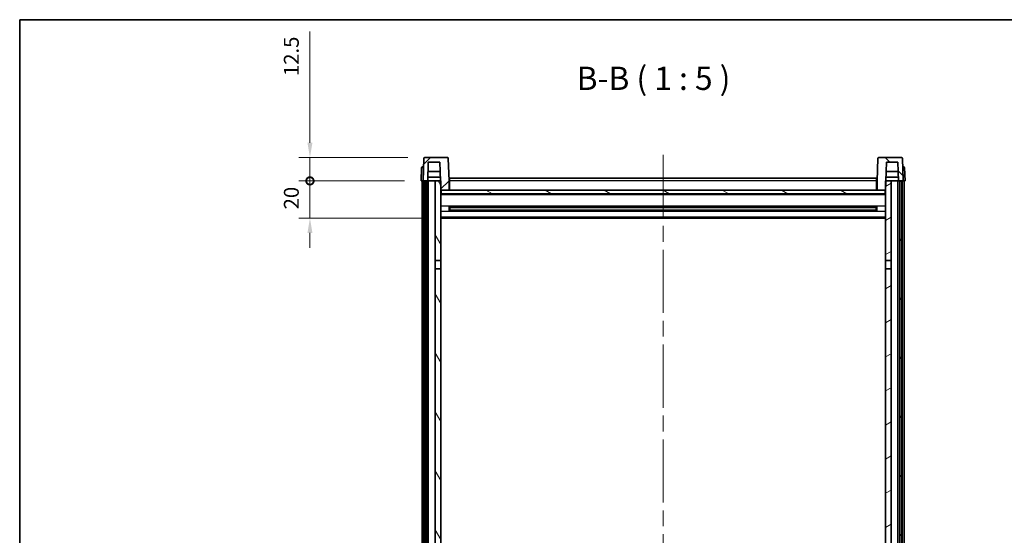
# Model space of a CAD drawing. Units: millimetres. Extents: x 87 to 10128, y 48 to 1734.
# Drawn here: x 2443 to 2972, y 1178 to 1455 of the extents above; entities that cross this region are included whole.
import ezdxf

# ---------------------------------------------------------------- set-up
doc = ezdxf.new("R2010")
doc.units = ezdxf.units.MM
doc.header["$LTSCALE"] = 6
doc.linetypes.add('CHAIN', pattern=[0.3543, 0.2362, -0.0295, 0.0591, -0.0295])
doc.layers.get('Defpoints').update_dxf_attribs({"lineweight": 25})
for name, color, linetype, lineweight in [('Border (ISO)', 7, 'Continuous', 35), ('Centerline (ISO)', 131, 'Continuous', 18), ('Dimension (ISO)', 7, 'Continuous', 18), ('Dimension (ISO) @ 1', 7, 'Continuous', 18), ('Hatch (ISO)', 1, 'Continuous', 18), ('Symbol (ISO)', 7, 'Continuous', 18), ('Visible (ISO)', 7, 'Continuous', 35), ('Visible Narrow (ISO)', 7, 'Continuous', 25)]:
    doc.layers.add(name, color=color, linetype=linetype, lineweight=lineweight)
doc.styles.add('Note Text (TK)', font='txt')
doc.dimstyles.new('Default - Method 1b (TK)', dxfattribs={"dimscale": 6, "dimtxt": 2.5, "dimasz": 2.5, "dimexe": 1, "dimexo": 1.5, "dimgap": 1, "dimtad": 1, "dimtoh": 1, "dimrnd": 1e-08, "dimdsep": 46, "dimtxsty": 'Note Text (TK)', "dimcen": 0.09, "dimdle": 5, "dimclrd": 100, "dimclre": 100, "dimclrt": 7, "dimadec": 1, "dimazin": 1, "dimtfac": 1, "dimtmove": 0, "dimatfit": 3, "dimfxl": 1, "dimtolj": 1, "dimlwd": -1, "dimlwe": -1, "dimarcsym": 0})

# ---------------------------------------------------------------- blocks, each defined once
blk = doc.blocks.new('図面枠 tk図枠')
at = {"layer": 'Border (ISO)'}
for q in [(405.5, 289), (14.5, 8)]:
    blk.add_line((14.5, 289), q, dxfattribs=at)
blk = doc.blocks.new('_DotSmall')
at = {"color": 0, "linetype": 'ByBlock', "const_width": 0.5}
blk.add_lwpolyline([(-0.0625, 0, 1), (0.0625, 0, 1)], format="xyb", close=True, dxfattribs=at)
blk = doc.blocks.new('*D268')
at = {"layer": 'Defpoints', "color": 0}
for p in [(2598.96, 1368.57), (2658.71, 1368.57), (2668.21, 1348.57)]:
    blk.add_point(p, dxfattribs=at)
at = {"layer": 'Dimension (ISO)', "color": 100}
for p, q in [((2598.96, 1368.57), (2598.96, 1376.57)), ((2649.71, 1368.57), (2592.96, 1368.57)), ((2598.96, 1348.57), (2598.96, 1368.57)), ((2659.21, 1348.57), (2592.96, 1348.57)), ((2598.96, 1340.57), (2598.96, 1332.57))]:
    blk.add_line(p, q, dxfattribs=at)
blk.add_solid([(2597.63, 1340.57), (2600.3, 1340.57), (2598.96, 1348.57)], dxfattribs=at)
at = {"layer": 'Dimension (ISO)', "color": 100, "xscale": 8, "yscale": 8, "zscale": 8, "rotation": 270}
blk.add_blockref('_DotSmall', (2598.96, 1368.57), dxfattribs=at)
at = {"layer": 'Dimension (ISO)', "color": 7, "insert": (2588.96, 1353.26), "char_height": 8, "attachment_point": 4, "rotation": 90, "style": 'Note Text (TK)'}
blk.add_mtext('\\A1;20', dxfattribs=at)
blk = doc.blocks.new('*D267')
at = {"layer": 'Defpoints', "color": 0}
for p in [(2598.96, 1381.07), (2660.63, 1381.07), (2658.71, 1368.57)]:
    blk.add_point(p, dxfattribs=at)
at = {"layer": 'Dimension (ISO)', "color": 100}
for p, q in [((2598.96, 1389.07), (2598.96, 1448.95)), ((2651.63, 1381.07), (2592.96, 1381.07)), ((2598.96, 1368.57), (2598.96, 1381.07)), ((2649.71, 1368.57), (2592.96, 1368.57)), ((2598.96, 1368.57), (2598.96, 1360.57))]:
    blk.add_line(p, q, dxfattribs=at)
blk.add_solid([(2597.63, 1389.07), (2600.3, 1389.07), (2598.96, 1381.07)], dxfattribs=at)
at = {"layer": 'Dimension (ISO)', "color": 100, "xscale": 8, "yscale": 8, "zscale": 8, "rotation": 90}
blk.add_blockref('_DotSmall', (2598.96, 1368.57), dxfattribs=at)
at = {"layer": 'Dimension (ISO)', "color": 7, "insert": (2588.96, 1424.95), "char_height": 8, "attachment_point": 4, "rotation": 90, "style": 'Note Text (TK)'}
blk.add_mtext('\\A1;12.5', dxfattribs=at)

msp = doc.modelspace()

# ---------------------------------------------------------------- hatches: boundary and pattern name
at = {"layer": 'Hatch (ISO)'}
h = msp.add_hatch(dxfattribs=at)
h.set_pattern_fill('ANSI31', color=256, scale=127, style=0)
h.set_pattern_definition([(45, (2370.5, 10.264), (-11.22532, 11.22532), [])])
edge = h.paths.add_edge_path()
edge.add_line((2672.7925, 1381.0745), (2660.6312, 1381.0745))
edge.add_ellipse((2660.6312, 1380.5745), major_axis=(0, 0.5), ratio=1, start_angle=0, end_angle=88)
edge.add_line((2660.1315, 1380.5919), (2659.7118, 1368.5745))
edge.add_line((2659.7118, 1368.5745), (2660.4618, 1368.5745))
edge.add_line((2660.4618, 1368.5745), (2661.4618, 1368.5745))
edge.add_line((2661.4618, 1368.5745), (2662.2134, 1368.5745))
edge.add_line((2662.2134, 1368.5745), (2662.5626, 1378.5745))
edge.add_line((2662.5626, 1378.5745), (2668.688, 1378.5745))
edge.add_line((2668.688, 1378.5745), (2669.0372, 1368.5745))
edge.add_line((2669.0372, 1368.5745), (2669.2118, 1363.5745))
edge.add_line((2669.2118, 1363.5745), (2669.4618, 1363.5745))
edge.add_line((2669.4618, 1363.5745), (2673.7118, 1363.5745))
edge.add_line((2673.7118, 1363.5745), (2673.7118, 1368.5745))
edge.add_line((2673.7118, 1368.5745), (2673.2922, 1380.5919))
edge.add_ellipse((2672.7925, 1380.5745), major_axis=(0.4997, 0.0174), ratio=1, start_angle=0, end_angle=88)
h = msp.add_hatch(dxfattribs=at)
h.set_pattern_fill('ANSI31', color=256, scale=127, angle=90.00021, style=0)
h.set_pattern_definition([(135.0002, (2370.5, 10.264), (-11.22528, -11.22536), [])])
edge = h.paths.add_edge_path()
edge.add_line((2916.7925, 1381.0745), (2904.6312, 1381.0745))
edge.add_ellipse((2904.6312, 1380.5745), major_axis=(0, 0.5), ratio=1, start_angle=0, end_angle=88)
edge.add_line((2904.1315, 1380.5919), (2903.7118, 1368.5745))
edge.add_line((2903.7118, 1368.5745), (2903.7118, 1363.5745))
edge.add_line((2903.7118, 1363.5745), (2907.9618, 1363.5745))
edge.add_line((2907.9618, 1363.5745), (2908.2118, 1363.5745))
edge.add_line((2908.2118, 1363.5745), (2908.3864, 1368.5745))
edge.add_line((2908.3864, 1368.5745), (2908.7356, 1378.5745))
edge.add_line((2908.7356, 1378.5745), (2914.8611, 1378.5745))
edge.add_line((2914.8611, 1378.5745), (2915.2103, 1368.5745))
edge.add_line((2915.2103, 1368.5745), (2915.9618, 1368.5745))
edge.add_line((2915.9618, 1368.5745), (2916.9618, 1368.5745))
edge.add_line((2916.9618, 1368.5745), (2917.7118, 1368.5745))
edge.add_line((2917.7118, 1368.5745), (2917.2922, 1380.5919))
edge.add_ellipse((2916.7925, 1380.5745), major_axis=(0.4997, 0.0174), ratio=1, start_angle=0, end_angle=88)
h = msp.add_hatch(dxfattribs=at)
h.set_pattern_fill('ANSI31', color=256, scale=127, angle=14.999978, style=0)
h.set_pattern_definition([(60, (2370.5, 10.264), (-13.74815, 7.9375), [])])
h.paths.add_polyline_path([(2915.9618, 1368.5745), (2915.9618, 1049.0745), (2916.9618, 1049.0745), (2916.9618, 1368.5745)])
h.paths.add_polyline_path([(2660.4618, 1368.5745), (2660.4618, 1049.0745), (2661.4618, 1049.0745), (2661.4618, 1368.5745)])
h = msp.add_hatch(dxfattribs=at)
h.set_pattern_fill('ANSI31', color=256, scale=127, angle=75.000175, style=0)
h.set_pattern_definition([(120.0002, (2370.5, 10.264), (-13.74813, -7.93754), [])])
h.paths.add_polyline_path([(2666.2118, 1053.5745), (2666.2118, 1052.0745), (2666.2118, 1051.0745), (2669.2118, 1051.0745), (2669.2118, 1053.5745)])
h.paths.add_polyline_path([(2666.2118, 1325.8245), (2669.2118, 1325.8245), (2669.2118, 1363.5745), (2669.2118, 1368.5745), (2669.0372, 1368.5745), (2666.2118, 1368.5745)])
h.paths.add_polyline_path([(2666.2118, 1060.0745), (2666.2118, 1058.5745), (2669.2118, 1058.5745), (2669.2118, 1060.9745), (2669.2118, 1083.8245), (2666.2118, 1083.8245)])
h.paths.add_polyline_path([(2666.2118, 1088.3245), (2669.2118, 1088.3245), (2669.2118, 1321.3245), (2666.2118, 1321.3245)])
h = msp.add_hatch(dxfattribs=at)
h.set_pattern_fill('ANSI31', color=256, scale=127, angle=-14.999978, style=0)
h.set_pattern_definition([(30, (2370.5, 10.264), (-7.9375, 13.74815), [])])
h.paths.add_polyline_path([(2911.2118, 1052.0745), (2911.2118, 1053.5745), (2908.2118, 1053.5745), (2908.2118, 1051.0745), (2911.2118, 1051.0745)])
h.paths.add_polyline_path([(2908.2118, 1325.8245), (2911.2118, 1325.8245), (2911.2118, 1368.5745), (2908.3864, 1368.5745), (2908.2118, 1368.5745), (2908.2118, 1363.5745)])
h.paths.add_polyline_path([(2911.2118, 1058.5745), (2911.2118, 1060.0745), (2911.2118, 1083.8245), (2908.2118, 1083.8245), (2908.2118, 1060.9745), (2908.2118, 1058.5745)])
h.paths.add_polyline_path([(2908.2118, 1088.3245), (2911.2118, 1088.3245), (2911.2118, 1321.3245), (2908.2118, 1321.3245)])
h = msp.add_hatch(dxfattribs=at)
h.set_pattern_fill('ANSI31', color=256, scale=127, angle=105.000246, style=0)
h.set_pattern_definition([(150.0002, (2370.5, 10.264), (-7.93744, -13.74819), [])])
h.paths.add_polyline_path([(2669.4618, 1363.5745), (2669.4618, 1361.5745), (2907.9618, 1361.5745), (2907.9618, 1363.5745), (2903.7118, 1363.5745), (2673.7118, 1363.5745)])

# ---------------------------------------------------------------- linework, layer by layer
at = {"layer": 'Centerline (ISO)', "linetype": 'CHAIN', "ltscale": 23.990969}
msp.add_line((2788.7118, 1382.5745), (2788.7118, 952.1774), dxfattribs=at)
at = {"layer": 'Visible (ISO)'}
for p, q in [((2672.7925, 1381.0745), (2660.6312, 1381.0745)), ((2916.7925, 1381.0745), (2904.6312, 1381.0745)), ((2658.9569, 1375.5919), (2658.7118, 1368.5745)), ((2659.4566, 1376.0745), (2659.9563, 1376.0745)), ((2660.1315, 1380.5919), (2659.7118, 1368.5745)), ((2659.9737, 1376.0745), (2659.9563, 1376.0745)), ((2662.2134, 1368.5745), (2662.5626, 1378.5745)), ((2662.5626, 1378.5745), (2668.688, 1378.5745)), ((2668.688, 1378.5745), (2669.2118, 1363.5745)), ((2673.7118, 1368.5745), (2673.2922, 1380.5919)), ((2904.1315, 1380.5919), (2903.7118, 1368.5745)), ((2908.2118, 1363.5745), (2908.7356, 1378.5745)), ((2908.7356, 1378.5745), (2914.8611, 1378.5745)), ((2914.8611, 1378.5745), (2915.2103, 1368.5745)), ((2917.7118, 1368.5745), (2917.2922, 1380.5919)), ((2917.4674, 1376.0745), (2917.4499, 1376.0745)), ((2917.4674, 1376.0745), (2917.9671, 1376.0745)), ((2918.7118, 1368.5745), (2918.4668, 1375.5919)), ((2662.214, 1368.5745), (2662.2838, 1370.5745)), ((2668.9674, 1370.5745), (2662.2832, 1370.5745)), ((2668.8626, 1373.5745), (2662.388, 1373.5745)), ((2915.1405, 1370.5745), (2908.4563, 1370.5745)), ((2915.0357, 1373.5745), (2908.561, 1373.5745)), ((2915.2097, 1368.5745), (2915.1399, 1370.5745)), ((2659.7112, 1368.5745), (2658.7118, 1368.5745)), ((2659.2118, 1051.0745), (2659.2118, 1368.5745)), ((2659.7118, 1368.5745), (2659.7112, 1368.5745)), ((2659.7118, 1368.5745), (2662.2134, 1368.5745)), ((2660.2118, 1051.0745), (2660.2118, 1368.5745)), ((2660.4618, 1368.5745), (2660.4618, 1049.0745)), ((2661.4618, 1368.5745), (2660.4618, 1368.5745)), ((2661.4618, 1049.0745), (2661.4618, 1368.5745)), ((2661.5618, 1051.0745), (2661.5618, 1368.5745)), ((2662.5618, 1368.5745), (2662.2134, 1368.5745)), ((2666.2118, 1368.5745), (2662.5618, 1368.5745)), ((2662.5618, 1051.0745), (2662.5618, 1368.5745)), ((2669.2118, 1368.5745), (2666.2118, 1368.5745)), ((2666.2118, 1368.5745), (2666.2118, 1325.8245)), ((2669.2118, 1325.8245), (2669.2118, 1368.5745)), ((2673.9618, 1368.5745), (2673.7118, 1368.5745)), ((2673.7118, 1363.5745), (2673.7118, 1368.5745)), ((2673.9618, 1370.0745), (2903.4618, 1370.0745)), ((2673.9618, 1368.5745), (2673.9618, 1370.0745)), ((2673.9618, 1368.5745), (2673.9618, 1363.5745)), ((2903.4618, 1370.0745), (2903.4618, 1368.5745)), ((2903.7118, 1368.5745), (2903.4618, 1368.5745)), ((2903.4618, 1363.5745), (2903.4618, 1368.5745)), ((2903.7118, 1368.5745), (2903.7118, 1363.5745)), ((2911.2118, 1368.5745), (2908.2118, 1368.5745)), ((2908.2118, 1368.5745), (2908.2118, 1325.8245)), ((2911.2118, 1325.8245), (2911.2118, 1368.5745)), ((2914.8618, 1368.5745), (2911.2118, 1368.5745)), ((2915.2103, 1368.5745), (2914.8618, 1368.5745)), ((2914.8618, 1051.0745), (2914.8618, 1368.5745)), ((2915.2103, 1368.5745), (2917.7118, 1368.5745)), ((2915.8618, 1051.0745), (2915.8618, 1368.5745)), ((2915.9618, 1368.5745), (2915.9618, 1049.0745)), ((2916.9618, 1368.5745), (2915.9618, 1368.5745)), ((2916.9618, 1049.0745), (2916.9618, 1368.5745)), ((2917.2118, 1051.0745), (2917.2118, 1368.5745)), ((2917.7124, 1368.5745), (2917.7118, 1368.5745)), ((2918.7118, 1368.5745), (2917.7124, 1368.5745)), ((2918.2118, 1051.0745), (2918.2118, 1368.5745)), ((2669.2118, 1363.5745), (2673.7118, 1363.5745)), ((2908.2118, 1361.4745), (2669.2118, 1361.4745)), ((2669.4618, 1363.5745), (2669.4618, 1361.5745)), ((2907.9618, 1363.5745), (2669.4618, 1363.5745)), ((2669.4618, 1361.5745), (2907.9618, 1361.5745)), ((2673.9618, 1363.6745), (2673.7118, 1363.6745)), ((2903.7118, 1363.6745), (2903.4618, 1363.6745)), ((2903.7118, 1363.5745), (2908.2118, 1363.5745)), ((2907.9618, 1361.5745), (2907.9618, 1363.5745)), ((2673.7823, 1352.397), (2673.7823, 1354.7519)), ((2903.3674, 1354.6501), (2674.0563, 1354.6501)), ((2674.2118, 1354.6501), (2674.2118, 1352.4988)), ((2680.0118, 1354.3819), (2674.2118, 1354.3819)), ((2680.0118, 1354.6501), (2680.0118, 1354.457)), ((2680.0118, 1354.3819), (2680.0118, 1354.457)), ((2897.4118, 1354.457), (2897.4118, 1354.6501)), ((2897.4118, 1354.457), (2897.4118, 1354.3819)), ((2903.2118, 1354.3819), (2897.4118, 1354.3819)), ((2903.2118, 1352.4988), (2903.2118, 1354.6501)), ((2903.6414, 1354.7519), (2903.6414, 1352.397)), ((2903.3674, 1352.4988), (2674.0563, 1352.4988)), ((2903.2118, 1354.3224), (2674.2118, 1354.3224)), ((2903.2118, 1352.8265), (2674.2118, 1352.8265)), ((2674.2118, 1352.7671), (2680.0118, 1352.7671)), ((2680.0118, 1352.692), (2680.0118, 1352.7671)), ((2680.0118, 1352.692), (2680.0118, 1352.4988)), ((2897.4118, 1352.7671), (2903.2118, 1352.7671)), ((2897.4118, 1352.7671), (2897.4118, 1352.692)), ((2897.4118, 1352.4988), (2897.4118, 1352.692)), ((2908.2118, 1348.5745), (2669.2118, 1348.5745)), ((2666.2118, 1325.8245), (2669.2118, 1325.8245)), ((2666.2118, 1321.3245), (2666.2118, 1325.8245)), ((2669.2118, 1325.8245), (2669.2118, 1321.3245)), ((2908.2118, 1325.8245), (2911.2118, 1325.8245)), ((2908.2118, 1321.3245), (2908.2118, 1325.8245)), ((2911.2118, 1325.8245), (2911.2118, 1321.3245)), ((2669.2118, 1321.3245), (2666.2118, 1321.3245)), ((2666.2118, 1321.3245), (2666.2118, 1088.3245)), ((2669.2118, 1088.3245), (2669.2118, 1321.3245)), ((2911.2118, 1321.3245), (2908.2118, 1321.3245)), ((2908.2118, 1321.3245), (2908.2118, 1088.3245)), ((2911.2118, 1088.3245), (2911.2118, 1321.3245))]:
    msp.add_line(p, q, dxfattribs=at)
for centre, start, end in [((2660.6312, 1380.5745), 90, 178), ((2672.7925, 1380.5745), 2, 90), ((2904.6312, 1380.5745), 90, 178), ((2916.7925, 1380.5745), 2, 90), ((2659.4566, 1375.5745), 90, 178), ((2917.9671, 1375.5745), 2, 90)]:
    msp.add_arc(centre, 0.5, start, end, dxfattribs=at)
at = {"layer": 'Visible Narrow (ISO)'}
for p, q in [((2659.7112, 1368.5745), (2659.9563, 1375.5919)), ((2659.9563, 1375.5919), (2659.9563, 1376.0745)), ((2659.9563, 1375.5919), (2659.9569, 1375.5919)), ((2917.4668, 1375.5919), (2917.4674, 1375.5919)), ((2917.4674, 1375.5919), (2917.4674, 1376.0745)), ((2917.4674, 1375.5919), (2917.7124, 1368.5745)), ((2673.9618, 1368.0745), (2673.7118, 1368.0745)), ((2903.4618, 1368.5745), (2673.9618, 1368.5745)), ((2903.7118, 1368.0745), (2903.4618, 1368.0745)), ((2908.2118, 1361.0745), (2669.2118, 1361.0745)), ((2673.9618, 1364.0745), (2673.7118, 1364.0745)), ((2903.7118, 1364.0745), (2903.4618, 1364.0745)), ((2908.2118, 1355.0501), (2669.2118, 1355.0501)), ((2897.4118, 1354.457), (2680.0118, 1354.457)), ((2908.2118, 1352.0988), (2669.2118, 1352.0988)), ((2897.4118, 1352.692), (2680.0118, 1352.692)), ((2908.2118, 1349.0745), (2669.2118, 1349.0745))]:
    msp.add_line(p, q, dxfattribs=at)
for centre, major_axis, start_param, end_param in [((2659.9569, 1375.5745), (1, -0.0174), 1.57170981, 3.14128816), ((2917.4668, 1375.5745), (1, 0.0174), 0.00030449, 1.56988285)]:
    msp.add_ellipse(centre, major_axis=major_axis, ratio=0.01743381, start_param=start_param, end_param=end_param, dxfattribs=at)

# ---------------------------------------------------------------- block references
at = {"xscale": 5, "yscale": 5, "zscale": 5}
msp.add_blockref('図面枠 tk図枠', (2370.5, 10.2642), dxfattribs=at)

# ---------------------------------------------------------------- texts
at = {"layer": 'Symbol (ISO)', "color": 7, "insert": (2742.2648, 1413.5819), "char_height": 12.5, "attachment_point": 7, "style": 'Note Text (TK)'}
msp.add_mtext('B-B ( 1 : 5 )', dxfattribs=at)

# ---------------------------------------------------------------- dimensions: what is measured, and where the dimension line sits
at = {"layer": 'Dimension (ISO) @ 1', "color": 100}
for base, p1, p2, override, picture, middle in [((2598.9618, 1381.0745), (2658.7118, 1368.5745), (2660.6312, 1381.0745), {"dimscale": 1, "dimtxt": 8, "dimasz": 8, "dimexe": 6, "dimexo": 9, "dimgap": 6, "dimtoh": 0, "dimblk1": 'DotSmall', "dimsah": 1, "dimcen": 0.54, "dimdle": 0, "dimtix": 0, "dimtofl": 1, "dimtmove": 0, "dimatfit": 1}, '*D267', (2598.9618, 1433.9495)), ((2598.9618, 1368.5745), (2668.2118, 1348.5745), (2658.7118, 1368.5745), {"dimscale": 1, "dimtxt": 8, "dimasz": 8, "dimexe": 6, "dimexo": 9, "dimgap": 6, "dimtoh": 0, "dimdec": 2, "dimblk2": 'DotSmall', "dimsah": 1, "dimcen": 0.54, "dimdle": 0, "dimtol": 0, "dimlim": 0, "dimtp": 0, "dimtm": 0, "dimtdec": 2, "dimtix": 0, "dimtofl": 1, "dimtmove": 0, "dimatfit": 1}, '*D268', (2598.9618, 1358.5745))]:
    dim = msp.add_linear_dim(base=base, p1=p1, p2=p2, angle=90, dimstyle='Default - Method 1b (TK)', override=override, dxfattribs=at)
    dim.commit()
    dim.dimension.update_dxf_attribs({"geometry": picture, "text_midpoint": middle, "dimtype": 128})

doc.saveas('drawing.dxf')
